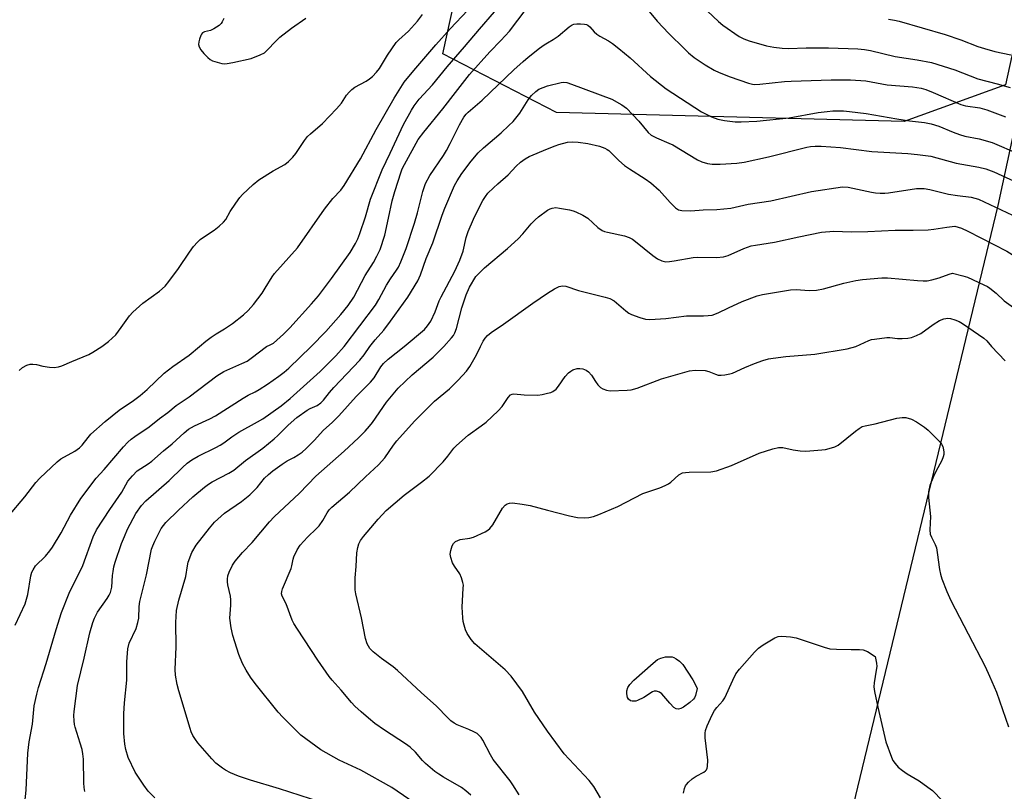
# Model space of a CAD drawing. Units: inches. Extents: x 1285766 to 1291766, y 549449 to 553450.
# Drawn here: x 1286841 to 1287137, y 551866 to 552098 of the extents above; entities that cross this region are included whole.
import ezdxf

# ---------------------------------------------------------------- set-up
doc = ezdxf.new("R2010")
doc.units = ezdxf.units.IN
doc.header["$MEASUREMENT"] = 0
for name, color, linetype in [('NTRL-Pasture Land', 2, 'Continuous'), ('NTRL-Trees', 3, 'Continuous'), ('Undefined', 1, 'Continuous')]:
    doc.layers.add(name, color=color, linetype=linetype)

msp = doc.modelspace()

# ---------------------------------------------------------------- linework, layer by layer
at = {"layer": 'NTRL-Pasture Land'}
msp.add_polyline3d([(1287587.82, 551819.94, 0), (1287551.91, 551682.84, 0), (1287501.03, 551495.3, 0), (1287451.72, 551385.34, 0), (1287408.46, 551318.22, 0), (1287263.35, 551204.56, 0), (1287199.45, 551157.52, 0), (1286946.89, 551264.68, 0), (1287063.6, 551744.53, 0), (1287135.51, 552042.35, 0), (1287176.78, 552234.22, 0), (1287192.31, 552227.99, 0), (1287301, 552175.59, 0), (1287455.73, 552111.18, 0), (1287548.36, 552068.55, 0), (1287589.38, 552058.19, 0), (1287474.14, 551879.21, 0)], close=True, dxfattribs=at)
at = {"layer": 'NTRL-Trees'}
msp.add_lwpolyline([(1287137.74, 552078.68), (1287107.22, 552067.58), (1287002.7, 552070.36), (1286968.48, 552087.93), (1286976.8, 552125.86), (1287011.03, 552155.45), (1287011.03, 552178.58), (1286997.15, 552199.85), (1286975.88, 552230.37), (1286987.9, 552248.87), (1287045.25, 552270.15), (1287106.29, 552290.5), (1287133.12, 552309), (1287164.57, 552304.37), (1287192.31, 552295.12), (1287193.24, 552270.15), (1287151.62, 552142.5)], close=True, dxfattribs=at)
at = {"layer": 'Undefined'}
for points, elevation in [([(1287028, 552103.69), (1287032.94, 552097.84), (1287036.44, 552094.09), (1287041.12, 552089.45), (1287042.39, 552088.28), (1287044.12, 552086.83), (1287047.41, 552084.64), (1287050.08, 552083.1), (1287051.64, 552082.36), (1287054.95, 552081.05), (1287060.46, 552079.14), (1287061.58, 552078.83), (1287062.32, 552078.74), (1287063.8, 552078.8), (1287071.25, 552079.64), (1287073.25, 552079.79), (1287085.24, 552080.11), (1287091.04, 552080.13), (1287095.68, 552079.82), (1287102.11, 552078.69), (1287109.72, 552078.06), (1287112.31, 552077.63), (1287113.72, 552077.21), (1287115.94, 552076.39), (1287124.24, 552072.69), (1287125.63, 552072.34), (1287129.95, 552071.7), (1287132.05, 552071.13), (1287137.66, 552069.01)], 460), ([(1286865.94, 552000), (1286867.97, 552001.5), (1286870.18, 552003.51), (1286871.82, 552005.64), (1286874.29, 552009.22), (1286875.24, 552010.28), (1286878.27, 552012.95), (1286883.25, 552016.63), (1286884.99, 552018.14), (1286886.08, 552019.48), (1286889.04, 552023.43), (1286892.3, 552028.36), (1286893.55, 552030), (1286894.72, 552031.34), (1286895.56, 552032.16), (1286896.5, 552032.85), (1286899.73, 552034.91), (1286901.28, 552036.17), (1286902.54, 552037.31), (1286903.22, 552038.18), (1286904.57, 552040.58), (1286906.22, 552043.07), (1286907.43, 552044.76), (1286908.22, 552045.63), (1286911.43, 552048.66), (1286913.17, 552050.1), (1286917.44, 552052.74), (1286921, 552054.72), (1286922.13, 552055.6), (1286923.36, 552056.85), (1286924.3, 552057.96), (1286926.93, 552061.92), (1286927.81, 552063.1), (1286928.66, 552063.92), (1286932.27, 552066.99), (1286936.49, 552071.4), (1286938.01, 552073.14), (1286939.57, 552075.59), (1286940.31, 552076.44), (1286941.14, 552077.22), (1286942.04, 552077.91), (1286945.42, 552079.78), (1286946.42, 552080.42), (1286947.3, 552081.18), (1286948.54, 552082.43), (1286949.45, 552083.58), (1286951.88, 552087.61), (1286954.48, 552091.35), (1286955.28, 552092.17), (1286958.16, 552094.75), (1286960.91, 552097.78), (1286962.43, 552099.77)], 454), ([(1286895.29, 552000), (1286897.21, 552001.61), (1286898.87, 552002.8), (1286900.31, 552003.74), (1286902.88, 552005.24), (1286905.25, 552006.9), (1286908.54, 552009.47), (1286909.95, 552010.75), (1286911.6, 552012.6), (1286914.15, 552016.05), (1286915.1, 552017.47), (1286917.19, 552020.94), (1286917.86, 552021.89), (1286924.75, 552029.66), (1286932.9, 552041.28), (1286935.44, 552044.45), (1286937.79, 552046.98), (1286938.81, 552048.39), (1286943.71, 552056.35), (1286948.44, 552065.21), (1286953.82, 552074.64), (1286956.9, 552079.43), (1286959.75, 552082.95), (1286966.44, 552090.72), (1286970.69, 552095.45), (1286976.05, 552101.11)], 456), ([(1286915.44, 552000), (1286916.62, 552000.43), (1286917.55, 552001.01), (1286920.61, 552003.68), (1286922.46, 552005.59), (1286929.02, 552012.76), (1286931.11, 552015.24), (1286935.01, 552020.4), (1286940.66, 552028.27), (1286942.23, 552030.89), (1286942.93, 552032.34), (1286943.55, 552033.9), (1286945.28, 552038.91), (1286946.77, 552044.32), (1286950.23, 552053.08), (1286952.7, 552058.07), (1286956.65, 552066.69), (1286959.07, 552071.08), (1286959.86, 552072.29), (1286961.43, 552074.29), (1286965.35, 552078.63), (1286969.8, 552084.08), (1286974.97, 552090.04), (1286979.5, 552095.43), (1286984.02, 552100.57)], 458), ([(1286928.88, 552000), (1286933.28, 552004.47), (1286937.8, 552009.61), (1286940.02, 552012.3), (1286941.69, 552014.79), (1286945.15, 552021.3), (1286947.65, 552025.24), (1286948.69, 552027.1), (1286949.64, 552029.17), (1286951.09, 552033.41), (1286952.21, 552038.6), (1286953.23, 552043.81), (1286954.04, 552046.61), (1286955.93, 552052.44), (1286956.31, 552053.38), (1286956.95, 552054.66), (1286961.11, 552062.19), (1286962.75, 552064.44), (1286968.53, 552071.4), (1286972.26, 552076.39), (1286976.53, 552081.75), (1286982.6, 552088.59), (1286985.94, 552092), (1286988.5, 552094.76), (1286993.56, 552101.45)], 460), ([(1287048.08, 552100.8), (1287051.35, 552097.74), (1287052.72, 552096.59), (1287057.6, 552093.16), (1287059.04, 552092.45), (1287060.66, 552091.87), (1287065.86, 552090.34), (1287068.03, 552089.94), (1287070.55, 552089.63), (1287072.43, 552089.59), (1287077.78, 552089.77), (1287084.44, 552089.75), (1287093.3, 552089.43), (1287095.28, 552089.29), (1287097.09, 552088.97), (1287104.5, 552087.14), (1287111.11, 552086.13), (1287115.48, 552085.36), (1287122.47, 552083.12), (1287129.4, 552080.45), (1287135.17, 552078.95), (1287139.08, 552077.83)], 458), ([(1286902.66, 552098.64), (1286902.17, 552097.58), (1286901.86, 552097.1), (1286901.27, 552096.53), (1286899.62, 552095.44), (1286898.6, 552094.97), (1286896.85, 552094.56), (1286896.26, 552094.27), (1286895.94, 552093.9), (1286895.69, 552093.44), (1286895.32, 552092.39), (1286895.12, 552091.58), (1286895.07, 552090.77), (1286895.26, 552090.09), (1286895.76, 552089.2), (1286896.68, 552088.1), (1286897.88, 552086.84), (1286898.51, 552086.29), (1286899.25, 552085.88), (1286900.61, 552085.44), (1286902.02, 552085.1), (1286902.87, 552085), (1286903.68, 552085.05), (1286905.32, 552085.33), (1286910.82, 552086.6), (1286913.56, 552087.62), (1286914.84, 552088.28), (1286915.7, 552089.03), (1286918.28, 552091.81), (1286919.53, 552092.99), (1286922.99, 552095.64), (1286927.33, 552098.67)], 452), ([(1287000, 552091.31), (1287001.69, 552092.26), (1287003.22, 552093.25), (1287006.48, 552096.1), (1287007.39, 552096.74), (1287007.9, 552096.94), (1287008.76, 552097.04), (1287009.94, 552097.04), (1287011.11, 552096.94), (1287011.65, 552096.81), (1287012.12, 552096.57), (1287012.71, 552096.04), (1287014.01, 552094.59), (1287014.82, 552093.9), (1287015.73, 552093.28), (1287018.33, 552091.85), (1287019.55, 552091.03), (1287021.44, 552089.61), (1287024.83, 552086.79)], 462), ([(1287102.51, 552098.36), (1287104.27, 552098.1), (1287105.69, 552097.77), (1287119.58, 552093.81), (1287124.29, 552092.18), (1287129.4, 552090.2), (1287131.37, 552089.53), (1287134.48, 552088.66), (1287139.26, 552087.65)], 456), ([(1286938.79, 552000), (1286948.24, 552012.39), (1286949.3, 552014.15), (1286951.55, 552018.44), (1286952.74, 552020.29), (1286954.61, 552022.95), (1286955.16, 552023.86), (1286955.85, 552025.41), (1286957.43, 552029.48), (1286960.01, 552037.02), (1286960.93, 552040.17), (1286962.52, 552046.62), (1286963.29, 552049.03), (1286964.55, 552051.37), (1286968.66, 552057.4), (1286969.6, 552058.91), (1286970.74, 552060.99), (1286973.53, 552066.63), (1286974.8, 552068.94), (1286975.49, 552069.85), (1286976.07, 552070.47), (1286980.33, 552074.02), (1286989.85, 552083.14), (1286992.62, 552085.67), (1286994.17, 552087), (1286997.55, 552089.66), (1286999.01, 552090.71), (1287000, 552091.31)], 462), ([(1287024.83, 552086.79), (1287030.97, 552081.11), (1287035.7, 552077.42), (1287046.3, 552070.53), (1287049.24, 552069.07), (1287051.18, 552068.37), (1287053.19, 552067.93), (1287056.42, 552067.57), (1287058.2, 552067.54), (1287062.93, 552067.7), (1287072.6, 552068.75), (1287081.33, 552070.28), (1287084.1, 552070.67), (1287085.79, 552070.8), (1287089.03, 552070.8), (1287090.8, 552070.68), (1287095.81, 552070.02), (1287105.01, 552068.43), (1287108.83, 552067.86), (1287113.31, 552067.33), (1287115.34, 552066.97), (1287117.61, 552066.22), (1287121.92, 552064.37), (1287123.83, 552063.7), (1287125.5, 552063.25), (1287129.74, 552062.4), (1287133.67, 552061.33), (1287141.61, 552057.86)], 462), ([(1287000, 552078.33), (1287004.07, 552079.33), (1287004.92, 552079.41), (1287005.76, 552079.32), (1287007.15, 552078.88), (1287019.35, 552074.31), (1287022.35, 552072.67), (1287023.72, 552071.66), (1287027.45, 552067.7), (1287030.26, 552064.33), (1287031.16, 552063.53), (1287032.71, 552062.71), (1287036.48, 552061.14), (1287037.66, 552060.58), (1287045.06, 552056.05), (1287046.39, 552055.51), (1287048.05, 552055.03), (1287049.49, 552054.81), (1287051.87, 552054.77), (1287056.88, 552055.09), (1287059.16, 552055.38), (1287066.45, 552056.95), (1287077.93, 552059.92), (1287079.01, 552060.12), (1287080.49, 552060.25), (1287082.25, 552060.21), (1287088.12, 552059.82), (1287097.5, 552058.57), (1287108.28, 552057.96), (1287111.23, 552057.71), (1287115.23, 552057.17), (1287122.85, 552055.09), (1287129.69, 552053.93), (1287131.82, 552053.41), (1287134.18, 552052.51), (1287143.82, 552048.09)], 464), ([(1286946.57, 552000), (1286948.17, 552001.96), (1286950.75, 552004.92), (1286952.81, 552007.54), (1286957.94, 552014.8), (1286961.03, 552019.71), (1286961.8, 552021.47), (1286963.53, 552026.38), (1286965.49, 552031.19), (1286968.3, 552039.46), (1286969.08, 552041.53), (1286972.03, 552048.42), (1286972.8, 552049.8), (1286974.24, 552051.95), (1286977.04, 552055.71), (1286979.09, 552058.18), (1286980.74, 552059.74), (1286986, 552064.21), (1286988.39, 552066.4), (1286989.62, 552067.66), (1286991.69, 552070.15), (1286994.14, 552074.14), (1286995.16, 552075.44), (1286996.46, 552076.63), (1286997.41, 552077.3), (1286998.64, 552077.86), (1287000, 552078.33)], 464), ([(1287000, 552059.36), (1287002.28, 552060.34), (1287003.43, 552060.75), (1287006.01, 552061.38), (1287007.46, 552061.55), (1287009.22, 552061.42), (1287012.15, 552061.03), (1287015.59, 552060.19), (1287017.25, 552059.64), (1287017.96, 552059.24), (1287018.4, 552058.88), (1287021.4, 552055.93), (1287023.13, 552054.41), (1287024.58, 552053.41), (1287029.39, 552050.43), (1287031, 552049.21), (1287033.52, 552046.93), (1287036.89, 552043.23), (1287038.5, 552041.62), (1287039.34, 552041.09), (1287040.38, 552040.86), (1287043.04, 552040.8), (1287046.83, 552041.04), (1287050.9, 552041.18), (1287055.15, 552041.6), (1287060.31, 552042.75), (1287067.14, 552043.79), (1287079.36, 552046.53), (1287088.68, 552048), (1287090.35, 552047.91), (1287097.42, 552046.39), (1287098.58, 552046.21), (1287100, 552046.12), (1287101.41, 552046.12), (1287102.55, 552046.22), (1287110.91, 552047.44), (1287112.08, 552047.49), (1287113.25, 552047.44), (1287114.92, 552047.19), (1287120.58, 552045.81), (1287123.22, 552045.42)], 466), ([(1286956.83, 552000), (1286962.98, 552005.07), (1286963.92, 552006.15), (1286964.84, 552007.6), (1286966.18, 552010.39), (1286967.39, 552013.67), (1286967.95, 552014.93), (1286972.07, 552022.64), (1286973.64, 552025.9), (1286974.59, 552028.63), (1286975.5, 552032.78), (1286976.08, 552034.54), (1286977.7, 552038.21), (1286979.82, 552042.6), (1286980.48, 552043.87), (1286981.28, 552045.11), (1286982.03, 552046.03), (1286983.71, 552047.72), (1286985.02, 552048.93), (1286988.12, 552051.58), (1286990.56, 552054.21), (1286991.86, 552055.37), (1286993.26, 552056.35), (1286994.49, 552057.06), (1287000, 552059.36)], 466), ([(1287123.22, 552045.42), (1287127.42, 552044.92), (1287129.57, 552044.28), (1287141.48, 552038.62), (1287150.26, 552034.73), (1287153.04, 552033.3), (1287157.25, 552030.64), (1287162.94, 552026.6), (1287173.24, 552018.26), (1287179.77, 552013.71), (1287180.78, 552013.1), (1287182.37, 552012.28), (1287192.42, 552007.53), (1287196.49, 552005.47), (1287200.37, 552002.85), (1287201.72, 552001.71), (1287203.56, 552000)], 466), ([(1286968.81, 552000), (1286971.14, 552002.62), (1286971.66, 552003.32), (1286972.08, 552004.08), (1286972.56, 552005.42), (1286974.19, 552011.55), (1286975.52, 552015.54), (1286976.51, 552017.84), (1286978.46, 552020.97), (1286979.38, 552022.03), (1286981, 552023.61), (1286987.98, 552029.45), (1286991.12, 552032.39), (1286992.53, 552033.81), (1286995.08, 552036.82), (1286996.3, 552038.09), (1286997.28, 552038.92), (1287000, 552040.98)], 468), ([(1287000, 552040.98), (1287000.73, 552041.38), (1287001.38, 552041.61), (1287002.44, 552041.76), (1287003.62, 552041.61), (1287006.54, 552041.05), (1287007.69, 552040.77), (1287008.51, 552040.47), (1287010.6, 552039.42), (1287012.1, 552038.52), (1287015.12, 552035.76), (1287016.41, 552034.84), (1287017.16, 552034.52), (1287018, 552034.3), (1287023.17, 552033.28), (1287024.51, 552032.76), (1287025.53, 552032.22), (1287026.48, 552031.56), (1287031.67, 552027.36), (1287033.08, 552026.32), (1287034.4, 552025.69), (1287035.52, 552025.47), (1287036.63, 552025.51), (1287038.03, 552025.7), (1287043.75, 552026.75), (1287045.2, 552026.78), (1287050.75, 552026.68), (1287052.94, 552026.89), (1287054.29, 552027.31), (1287058.97, 552029.47), (1287061.17, 552030.19), (1287062.53, 552030.47), (1287068.28, 552031.38), (1287075.51, 552032.99), (1287082.38, 552034.33), (1287086.04, 552034.61), (1287091.26, 552034.48), (1287096.31, 552034.53), (1287104.55, 552034.97), (1287109.9, 552034.92), (1287114.49, 552035.05), (1287116.17, 552035.2), (1287120.04, 552035.88), (1287122.44, 552036.17)], 468), ([(1287122.44, 552036.17), (1287124.47, 552035.5), (1287126.35, 552034.69), (1287138.08, 552028.59), (1287140.77, 552026.91), (1287148.62, 552021.53), (1287152.48, 552018.35), (1287157.89, 552013.34), (1287159.03, 552012.02), (1287163.58, 552006.32), (1287169.09, 552000)], 468), ([(1287000, 552015.98), (1287002.05, 552017.31), (1287003.45, 552017.97), (1287004.49, 552018.19), (1287005.47, 552018.06), (1287009.34, 552016.76), (1287017.33, 552014.84), (1287018.72, 552014.42), (1287019.98, 552013.74), (1287023.53, 552010.69), (1287024.46, 552010.03), (1287025.23, 552009.63), (1287027.73, 552008.71), (1287029.43, 552008.22), (1287030.59, 552008.11), (1287032.36, 552008.17), (1287035.6, 552008.38), (1287041.76, 552009.23), (1287046.86, 552009.2), (1287048.32, 552009.26), (1287049.46, 552009.41), (1287051.3, 552010.06), (1287054.44, 552011.64), (1287058.51, 552013.48), (1287062.99, 552015.16), (1287064.65, 552015.56), (1287073.08, 552016.98), (1287074.78, 552017.14), (1287078.68, 552016.8), (1287080.89, 552016.89), (1287082.99, 552017.33), (1287089.1, 552019.05), (1287092.69, 552019.81), (1287094.69, 552020.1), (1287100.49, 552020.62), (1287102.26, 552020.62), (1287111.19, 552019.84), (1287112.97, 552019.73), (1287114.15, 552019.74), (1287115.53, 552019.99), (1287117.72, 552020.58), (1287120.79, 552021.73), (1287121.72, 552021.99)], 470), ([(1287121.72, 552021.99), (1287124.9, 552021.24), (1287126.3, 552020.77), (1287131.2, 552018.53), (1287132.26, 552017.97), (1287132.99, 552017.47), (1287134.86, 552015.98), (1287137.34, 552013.66), (1287143.33, 552009.42), (1287145.28, 552007.73), (1287146.5, 552006.54), (1287147.27, 552005.67), (1287151.47, 552000)], 470), ([(1286979.85, 552000), (1286980.64, 552001.56), (1286981.23, 552002.47), (1286981.97, 552003.25), (1286982.99, 552004.14), (1286986.79, 552006.65), (1286995.6, 552013.02), (1287000, 552015.98)], 470), ([(1287092.67, 552000), (1287096.61, 552001.75), (1287097.41, 552002.03), (1287098.26, 552002.21), (1287102, 552002.63), (1287102.87, 552002.64), (1287105.24, 552002.42), (1287106.65, 552002.38), (1287108.31, 552002.46), (1287109.39, 552002.68), (1287110.95, 552003.26), (1287112.2, 552003.86), (1287115.97, 552006.62), (1287117.86, 552007.77), (1287119.11, 552008.29), (1287120.4, 552008.5), (1287121.19, 552008.42), (1287122.49, 552008.02), (1287123.76, 552007.47), (1287124.76, 552006.87), (1287131.2, 552002.44), (1287132.06, 552001.64), (1287133.46, 552000)], 472), ([(1286837.89, 551948.98), (1286842.77, 551954.75), (1286846.12, 551959.11), (1286847.34, 551960.39), (1286852.49, 551965.3), (1286853.66, 551966.18), (1286857.79, 551968.46), (1286859.2, 551969.45), (1286860.02, 551970.26), (1286861.84, 551972.61), (1286862.69, 551973.56), (1286866.96, 551977.46), (1286871.14, 551980.81), (1286875.46, 551983.71), (1286877.52, 551985.24), (1286879.56, 551987.03), (1286884.72, 551991.95), (1286887.34, 551993.93), (1286892.22, 551997.41), (1286895.29, 552000)], 456), ([(1286839.94, 551916.13), (1286842.87, 551922.64), (1286843.74, 551925.38), (1286844.64, 551931.01), (1286844.93, 551932.11), (1286845.26, 551932.85), (1286846.03, 551933.98), (1286849, 551936.97), (1286850.3, 551938.51), (1286851.17, 551939.67), (1286853.71, 551943.94), (1286856.51, 551949.26), (1286859.68, 551954.25), (1286864.28, 551960.41), (1286866.64, 551962.97), (1286872.48, 551969.81), (1286873.8, 551971.2), (1286874.8, 551972.11), (1286875.89, 551972.92), (1286880.2, 551975.77), (1286883.32, 551978.27), (1286885.8, 551980.13), (1286888.35, 551982.23), (1286892.22, 551984.81), (1286900.51, 551991.12), (1286902.65, 551992.44), (1286908.05, 551994.81), (1286909.64, 551995.6), (1286910.86, 551996.45), (1286915.44, 552000)], 458), ([(1286841.06, 551992.75), (1286842.15, 551993.67), (1286843.38, 551994.31), (1286844.43, 551994.63), (1286845.21, 551994.67), (1286846.28, 551994.53), (1286848.24, 551994.01), (1286850.22, 551993.71), (1286851.61, 551993.65), (1286852.89, 551993.84), (1286853.95, 551994.2), (1286856.9, 551995.5), (1286862.01, 551997.57), (1286863.26, 551998.25), (1286865.94, 552000)], 454), ([(1286842.8, 551862.71), (1286843.2, 551866.57), (1286843.67, 551877.68), (1286844.11, 551881.11), (1286845.1, 551886.38), (1286845.65, 551891.9), (1286846.37, 551895.4), (1286846.92, 551897.39), (1286849.25, 551904.68), (1286852.22, 551914.9), (1286853.87, 551920.02), (1286856.13, 551925.83), (1286860.29, 551934.15), (1286863.33, 551942.69), (1286864.35, 551944.82), (1286868.37, 551951), (1286871.95, 551956.17), (1286873.82, 551959.5), (1286875.14, 551961.1), (1286876.61, 551962.56), (1286879.92, 551964.72), (1286881.03, 551965.53), (1286884.54, 551968.62), (1286887.13, 551970.75), (1286890.67, 551974.05), (1286892.04, 551975.11), (1286893.85, 551976.15), (1286898.4, 551978.23), (1286900.1, 551979.15), (1286908.46, 551984.48), (1286909.99, 551985.33), (1286912.03, 551986.3), (1286913.31, 551987.06), (1286915.81, 551988.67), (1286919.16, 551991.03), (1286920.76, 551992.23), (1286922.19, 551993.47), (1286928.88, 552000)], 460), ([(1286860.82, 551866.2), (1286860.61, 551867.34), (1286860.5, 551868.81), (1286860.41, 551875.89), (1286860.28, 551877.53), (1286860, 551878.84), (1286859.47, 551880.72), (1286857.9, 551885.51), (1286857.72, 551886.29), (1286857.59, 551887.38), (1286857.53, 551889.04), (1286857.6, 551890.19), (1286858.6, 551897.99), (1286860.64, 551906.28), (1286862.3, 551913.83), (1286863.23, 551916.96), (1286863.76, 551918.31), (1286864.65, 551920.04), (1286867.57, 551924.22), (1286868.17, 551925.19), (1286868.53, 551925.95), (1286868.94, 551927.57), (1286869.18, 551931.12), (1286869.33, 551932.29), (1286869.61, 551933.72), (1286870.01, 551935.13), (1286871.88, 551940.71), (1286872.73, 551942.87), (1286873.71, 551945), (1286876.21, 551949.75), (1286877.84, 551952.14), (1286879.16, 551953.59), (1286886.22, 551959.69), (1286890.2, 551963.62), (1286891.63, 551964.91), (1286892.99, 551965.87), (1286894.9, 551967), (1286900.25, 551969.58), (1286901.52, 551970.27), (1286902.69, 551971.05), (1286905.01, 551972.79), (1286907.16, 551974.19), (1286912.81, 551977.29), (1286914.42, 551978.25), (1286919.86, 551982.1), (1286922.64, 551984.29), (1286931.58, 551992.45), (1286936.28, 551997.16), (1286938.79, 552000)], 462), ([(1286881.88, 551864.24), (1286879.91, 551866.24), (1286878.55, 551868.1), (1286876.03, 551871.98), (1286873.92, 551876.4), (1286873.19, 551878.77), (1286872.92, 551880.43), (1286872.62, 551883.56), (1286872.55, 551889.53), (1286872.73, 551892.81), (1286873.47, 551899.68), (1286873.52, 551901.9), (1286873.45, 551905.13), (1286873.78, 551909.08), (1286874.22, 551910.72), (1286876.24, 551915.14), (1286876.81, 551916.98), (1286877.05, 551918.33), (1286877.23, 551921.77), (1286877.43, 551923.26), (1286879.34, 551931.36), (1286880.9, 551938.99), (1286881.26, 551940.06), (1286881.86, 551941.41), (1286883.83, 551945.23), (1286884.48, 551946.18), (1286885.21, 551947.08), (1286888.97, 551950.78), (1286893.35, 551954.77), (1286896.88, 551957.72), (1286898.02, 551958.55), (1286899.18, 551959.27), (1286904.17, 551961.85), (1286905.61, 551962.74), (1286909.16, 551965.66), (1286914.33, 551969.44), (1286917.76, 551972.2), (1286918.84, 551973.16), (1286922.02, 551976.32), (1286924.63, 551978.59), (1286927.66, 551980.79), (1286928.59, 551981.3), (1286930.71, 551982.23), (1286931.84, 551983.01), (1286932.61, 551983.84), (1286934.4, 551986.14), (1286935.73, 551987.68), (1286943.58, 551995.85), (1286944.8, 551997.42), (1286946.57, 552000)], 464), ([(1286931.85, 551862.96), (1286919.42, 551866.99), (1286910.71, 551869.52), (1286907.09, 551870.73), (1286904.69, 551871.73), (1286903.18, 551872.54), (1286902.22, 551873.15), (1286900.24, 551874.73), (1286899.01, 551875.96), (1286894.79, 551880.84), (1286894.1, 551881.78), (1286893.35, 551883.03), (1286892.85, 551884.07), (1286892.5, 551885.11), (1286889.16, 551896.4), (1286888.66, 551898.38), (1286888.16, 551901.17), (1286888.05, 551902.87), (1286888.31, 551909.65), (1286888.19, 551916.97), (1286888.38, 551920.57), (1286889.07, 551923.71), (1286891.23, 551930.79), (1286891.69, 551933.99), (1286891.94, 551935.1), (1286893.02, 551938.04), (1286894.29, 551940.28), (1286898.32, 551945.39), (1286899.87, 551947.16), (1286902.88, 551949.84), (1286907.97, 551953.4), (1286910.42, 551955.38), (1286912.71, 551957.6), (1286914.87, 551960.37), (1286916.05, 551961.53), (1286917.37, 551962.6), (1286920.14, 551964.62), (1286921.64, 551965.56), (1286923.74, 551966.63), (1286925.01, 551967.38), (1286926.2, 551968.21), (1286927.39, 551969.25), (1286929.9, 551971.82), (1286932.5, 551974.73), (1286935.36, 551977.26), (1286937.21, 551979.11), (1286942.4, 551984.89), (1286946.79, 551989.22), (1286947.83, 551990.56), (1286949.85, 551993.87), (1286950.69, 551994.9), (1286952.09, 551996.2), (1286956.83, 552000)], 466), ([(1286961.79, 551861.41), (1286953.12, 551867.36), (1286943.87, 551872.53), (1286937.36, 551875.56), (1286931.86, 551878.66), (1286925.75, 551883.06), (1286920.34, 551888.47), (1286919.01, 551889.98), (1286912.04, 551898.65), (1286910.71, 551900.51), (1286909.31, 551902.64), (1286908.3, 551904.68), (1286907.19, 551907.35), (1286905.32, 551913.05), (1286904.8, 551915.37), (1286904.44, 551918.29), (1286904.77, 551922.16), (1286904.77, 551923.77), (1286904.6, 551924.89), (1286903.82, 551928.33), (1286903.74, 551929.17), (1286903.75, 551929.97), (1286903.89, 551931.01), (1286904.24, 551932.09), (1286905.26, 551934.2), (1286906.03, 551935.42), (1286908.24, 551938.01), (1286911.14, 551941.04), (1286916.39, 551947.28), (1286917.77, 551948.79), (1286925.44, 551955.85), (1286930.3, 551961.01), (1286938.79, 551968.49), (1286943.1, 551972.47), (1286945.1, 551974.51), (1286946.45, 551975.99), (1286947.35, 551977.13), (1286951.57, 551983.27), (1286955.03, 551987.44), (1286959.24, 551991.4), (1286965.62, 551996.77), (1286968.81, 552000)], 468), ([(1286976.93, 551865.04), (1286975.45, 551866.32), (1286974.12, 551867.33), (1286968.7, 551870.48), (1286967.28, 551871.39), (1286966.14, 551872.22), (1286963.31, 551874.57), (1286962.38, 551875.53), (1286960.3, 551877.95), (1286958.63, 551879.48), (1286957.25, 551880.49), (1286950.95, 551884.63), (1286948.05, 551886.62), (1286946.15, 551888.18), (1286943.98, 551890.11), (1286942.06, 551891.87), (1286941.05, 551892.94), (1286937.97, 551896.63), (1286935.22, 551899.65), (1286934.28, 551900.78), (1286930.96, 551905.65), (1286924.77, 551914.98), (1286923.73, 551916.68), (1286923.2, 551917.69), (1286921.39, 551922.63), (1286920.18, 551924.93), (1286920, 551925.59), (1286920.04, 551926.29), (1286920.28, 551927.07), (1286922.91, 551933.21), (1286923.14, 551934.01), (1286923.47, 551936.03), (1286923.68, 551936.76), (1286924.67, 551938.81), (1286925.62, 551940.24), (1286927.77, 551942.64), (1286930.54, 551945.21), (1286931.32, 551946.04), (1286932.43, 551947.61), (1286933.7, 551949.94), (1286934.36, 551950.83), (1286935.1, 551951.67), (1286940.47, 551956.21), (1286945.28, 551960.79), (1286949.16, 551964.36), (1286951.06, 551966.49), (1286953.65, 551970.33), (1286954.64, 551971.63), (1286959.95, 551977.5), (1286965.96, 551983.5), (1286970.51, 551987.26), (1286973.15, 551989.8), (1286975.58, 551992.58), (1286976.58, 551993.94), (1286978.62, 551997.48), (1286979.85, 552000)], 470), ([(1287000, 551985.9), (1287000.95, 551986.17), (1287001.6, 551986.46), (1287002.61, 551987.18), (1287003.32, 551988.07), (1287005.26, 551990.92), (1287006.31, 551992.09), (1287006.94, 551992.56), (1287007.63, 551992.95), (1287008.92, 551993.32), (1287009.74, 551993.36), (1287010.55, 551993.21), (1287011.59, 551992.82), (1287012.29, 551992.4), (1287013.2, 551991.37), (1287014.37, 551989.45), (1287015.08, 551988.49), (1287015.88, 551987.65), (1287016.61, 551987.21), (1287017.7, 551986.85), (1287018.86, 551986.65), (1287023.95, 551986.81), (1287025.11, 551986.96), (1287026.94, 551987.46), (1287034.21, 551990.28), (1287042.64, 551992.69), (1287044.38, 551992.82), (1287047.34, 551992.73), (1287048.5, 551992.47), (1287050.53, 551991.6), (1287051.3, 551991.38), (1287052.16, 551991.34), (1287053.33, 551991.47), (1287054.78, 551991.73), (1287055.62, 551991.97), (1287059.32, 551993.65), (1287062.22, 551994.86), (1287064.7, 551995.75), (1287066.4, 551996.25), (1287067.83, 551996.48), (1287071.59, 551996.92), (1287080.36, 551997.64), (1287090.04, 551999.24), (1287092.67, 552000)], 472), ([(1287133.46, 552000), (1287137.61, 551995.65)], 472), ([(1286991.41, 551865.17), (1286989.55, 551868.15), (1286988.72, 551869.32), (1286983.64, 551875.8), (1286982.84, 551877.16), (1286980.54, 551881.64), (1286980.05, 551882.37), (1286979.47, 551883.03), (1286978.81, 551883.56), (1286977.85, 551884.14), (1286976.32, 551884.83), (1286972.85, 551886.18), (1286971.87, 551886.73), (1286970.95, 551887.37), (1286969.98, 551888.27), (1286966.56, 551891.85), (1286962.01, 551895.88), (1286954.87, 551902.54), (1286953.52, 551903.67), (1286950.05, 551906.14), (1286947.57, 551908.18), (1286946.55, 551909.19), (1286945.77, 551910.56), (1286945.26, 551912.13), (1286944, 551918.4), (1286942.32, 551925.62), (1286942.16, 551926.76), (1286942.09, 551928.73), (1286942.14, 551930.42), (1286942.42, 551933.84), (1286942.64, 551937.88), (1286942.91, 551939.58), (1286943.22, 551940.66), (1286943.75, 551941.67), (1286944.62, 551942.86), (1286949.09, 551948.09), (1286951.5, 551950.66), (1286956.89, 551955.26), (1286962.12, 551959.16), (1286964.35, 551960.98), (1286968.58, 551965.33), (1286970, 551967.02), (1286971.81, 551969.42), (1286972.61, 551970.25), (1286976.16, 551973.33), (1286980.02, 551976.07), (1286981.5, 551977.21), (1286985.11, 551980.62), (1286986.32, 551981.93), (1286988.11, 551984.64), (1286988.81, 551985.4), (1286989.34, 551985.64), (1286989.86, 551985.71), (1286992.99, 551985.41), (1286997.02, 551985.37), (1286998.37, 551985.53), (1287000, 551985.9)], 472), ([(1287000, 551950.79), (1287006.63, 551949.02), (1287008.95, 551948.57), (1287010.97, 551948.42), (1287012.39, 551948.59), (1287013.79, 551948.87), (1287015.44, 551949.44), (1287021.14, 551951.87), (1287028.68, 551955.72), (1287033.72, 551957.48), (1287035.31, 551958.17), (1287036.33, 551958.71), (1287037.04, 551959.2), (1287039.45, 551961.39), (1287040.57, 551961.94), (1287041.42, 551962.1), (1287042.59, 551962.19), (1287049.07, 551962.32), (1287050.8, 551962.6), (1287055.31, 551964.2), (1287063.62, 551967.88), (1287067.73, 551969.2), (1287069.4, 551969.62), (1287070.73, 551969.62), (1287073.86, 551968.88), (1287075.92, 551968.64), (1287077.68, 551968.53), (1287082.44, 551968.85), (1287083.6, 551969.01), (1287084.71, 551969.27), (1287086.33, 551969.77), (1287087.33, 551970.29), (1287092.59, 551974.55), (1287093.71, 551975.35), (1287094.64, 551975.87), (1287095.53, 551976.14), (1287098.5, 551976.71), (1287105, 551978.4)], 474), ([(1287105, 551978.4), (1287106.65, 551978.6), (1287107.7, 551978.58), (1287109.42, 551978.08), (1287110.94, 551977.3), (1287113.29, 551975.75), (1287114.4, 551974.83), (1287117.95, 551971.31), (1287118.47, 551970.63), (1287118.81, 551969.93), (1287119.1, 551968.94), (1287119.18, 551968.22), (1287119.14, 551967.49), (1287118.99, 551966.75), (1287118.57, 551965.72), (1287116.77, 551962.43), (1287116.04, 551960.86), (1287114.98, 551958.16), (1287114.57, 551956.24), (1287114.5, 551954.59), (1287115.12, 551948.84), (1287114.91, 551944.81), (1287115.03, 551943.54), (1287115.41, 551942.59), (1287116.53, 551940.44), (1287116.92, 551939.42), (1287117.17, 551938.04), (1287117.84, 551932.94), (1287118.1, 551931.54), (1287118.57, 551930.15), (1287120.08, 551926.31), (1287121.3, 551923.64), (1287126.44, 551913.53), (1287131.55, 551903.7), (1287132.9, 551900.86), (1287134.96, 551896.04), (1287138.58, 551885.62)], 474), ([(1287000, 551884.3), (1286996.04, 551890.02), (1286992.44, 551896.27), (1286989.09, 551900.84), (1286987.24, 551902.7), (1286978.16, 551910.57), (1286977.06, 551911.85), (1286975.83, 551913.69), (1286975.36, 551914.75), (1286974.9, 551916.16), (1286974.65, 551917.3), (1286974.52, 551918.43), (1286974.35, 551921.57), (1286974.66, 551927.34), (1286974.67, 551928.2), (1286974.56, 551929.03), (1286974.14, 551930.36), (1286973.58, 551931.64), (1286971.97, 551933.94), (1286971.44, 551934.91), (1286970.9, 551936.48), (1286970.74, 551937.55), (1286970.9, 551938.67), (1286971.33, 551940.05), (1286971.71, 551940.78), (1286972.27, 551941.31), (1286972.97, 551941.66), (1286973.76, 551941.9), (1286976.64, 551942.35), (1286977.76, 551942.63), (1286981.22, 551944.27), (1286981.98, 551944.7), (1286982.66, 551945.21), (1286983.51, 551946.33), (1286986.47, 551951.39), (1286987.21, 551952.25), (1286987.86, 551952.63), (1286988.59, 551952.87), (1286989.42, 551952.94), (1286992.4, 551952.58), (1286994.75, 551952.14), (1287000, 551950.79)], 474), ([(1287040.9, 551865.69), (1287041.17, 551867.07), (1287041.46, 551867.83), (1287041.78, 551868.3), (1287042.38, 551868.95), (1287043.48, 551869.94), (1287044.69, 551870.78), (1287047, 551872.02), (1287047.45, 551872.33), (1287047.79, 551872.71), (1287047.99, 551873.16), (1287048.09, 551873.67), (1287048.15, 551875.6), (1287047.43, 551882.27), (1287047.34, 551883.7), (1287047.45, 551884.55), (1287047.97, 551885.93), (1287049.48, 551889.19), (1287050.17, 551890.51), (1287050.88, 551891.44), (1287052.65, 551893.38), (1287053.29, 551894.3), (1287055.67, 551899.68), (1287056.61, 551901.52), (1287057.7, 551902.91), (1287062.18, 551908.05), (1287063.41, 551909.31), (1287064.84, 551910.28), (1287068.33, 551912.33), (1287069.36, 551912.75), (1287070.48, 551912.83), (1287073.07, 551912.64), (1287074.79, 551912.37), (1287083.18, 551909.57), (1287084.88, 551909.1), (1287086.9, 551908.92), (1287091.29, 551908.81), (1287093.83, 551908.88), (1287094.92, 551908.78), (1287096.18, 551908.23), (1287098.55, 551906.75), (1287098.91, 551904.74), (1287098.98, 551903.78), (1287098.85, 551902.62), (1287098.16, 551898.84), (1287098.14, 551897.62), (1287098.33, 551896.26), (1287099.33, 551891.49), (1287101.71, 551881.08), (1287103.38, 551876.5), (1287103.86, 551875.47), (1287104.47, 551874.55), (1287105.37, 551873.51), (1287106.68, 551872.44), (1287108.1, 551871.48), (1287111.72, 551869.39), (1287114.38, 551867.51), (1287115.78, 551866.42), (1287121.73, 551860.25)], 476), ([(1287015.87, 551864.28), (1287013.93, 551867.7), (1287012.48, 551869.46), (1287004.98, 551877.51), (1287000, 551884.3)], 474)]:
    msp.add_lwpolyline(points, dxfattribs=dict(at, elevation=elevation))
at = {"layer": 'Undefined', "elevation": 476}
msp.add_lwpolyline([(1287039.34, 551890.93), (1287038.63, 551891.03), (1287037.97, 551891.46), (1287036.78, 551892.69), (1287034.39, 551895.5), (1287033.68, 551896.02), (1287032.77, 551896.31), (1287032.07, 551896.3), (1287031.59, 551896.14), (1287028.91, 551894.47), (1287027.08, 551893.54), (1287026.54, 551893.37), (1287025.99, 551893.3), (1287025.44, 551893.32), (1287024.94, 551893.47), (1287024.34, 551893.96), (1287024.06, 551894.41), (1287023.91, 551894.88), (1287023.81, 551895.66), (1287023.83, 551896.41), (1287024.13, 551897.45), (1287024.73, 551898.37), (1287025.92, 551899.59), (1287031.76, 551904.77), (1287033.09, 551905.82), (1287034.03, 551906.3), (1287035.43, 551906.62), (1287036.86, 551906.7), (1287037.41, 551906.63), (1287037.94, 551906.45), (1287038.71, 551906.05), (1287039.67, 551905.39), (1287040.1, 551905), (1287040.66, 551904.34), (1287043.68, 551899.69), (1287044.42, 551898.41), (1287045.01, 551897.15), (1287044.46, 551894.99), (1287044.2, 551894.37), (1287043.88, 551893.91), (1287042.78, 551892.93), (1287040.84, 551891.52), (1287040.08, 551891.1)], close=True, dxfattribs=at)

doc.saveas('drawing.dxf')
